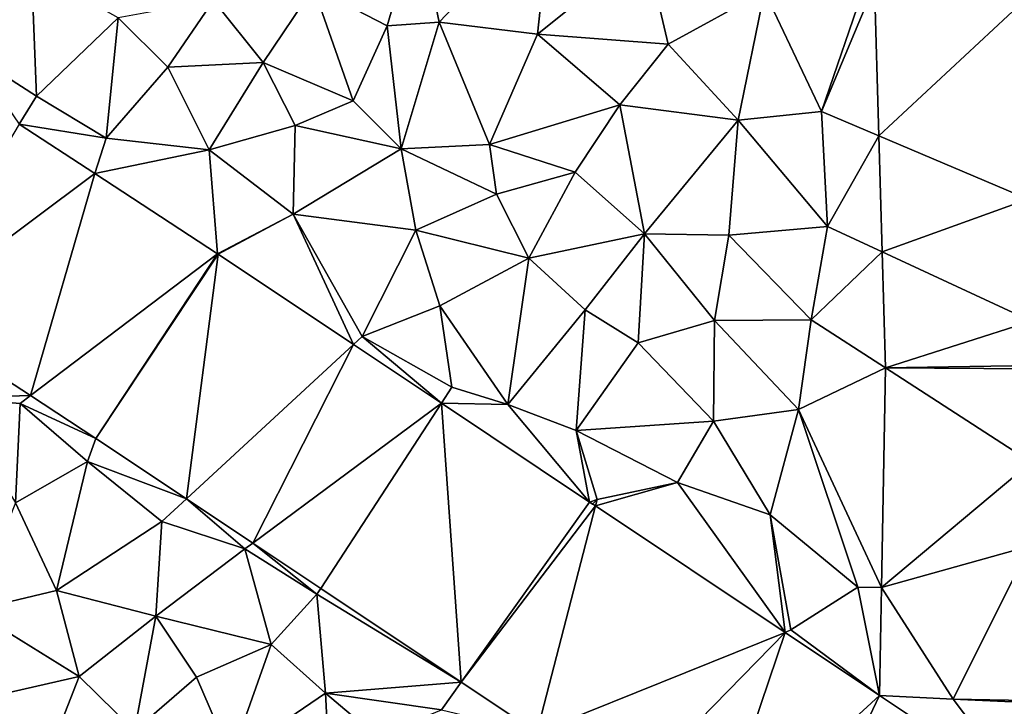
# Model space of a CAD drawing. Extents: x -1000 to 31, y -1 to 1016.
# Drawn here: x -571 to -531, y 156 to 184 of the extents above; entities that cross this region are included whole.
import ezdxf

# ---------------------------------------------------------------- set-up
doc = ezdxf.new("R2010")
doc.units = 0
doc.header["$MEASUREMENT"] = 0
doc.layers.add('Terraen', color=33, linetype='Continuous')
doc.layers.add('Terraen_vej', color=33, linetype='Continuous')

# ---------------------------------------------------------------- blocks, each defined once
blk = doc.blocks.new('1km_6225_572_Flyttet_X-573000m_Y-6225000m_ACAD_1_FMEBLOCK93')
at = {"layer": 'Terraen_vej', "color": 251, "true_color": 0x555555}
for points in [[(26.725, -8.567, 63.381), (32.57, -3.141, 63.671), (26.547, -2.415, 63.576)], [(26.725, -8.567, 63.381), (32.802, -11.146, 63.442), (32.57, -3.141, 63.671)], [(-12.86, -15.838, 64.221), (-5.188, -10.101, 64.058), (-8.27, -8.087, 64.21)], [(26.862, -13.29, 63.232), (32.802, -11.146, 63.442), (26.725, -8.567, 63.381)], [(-7.809, -19.14, 63.981), (-5.188, -10.101, 64.058), (-12.86, -15.838, 64.221)], [(-7.809, -19.14, 63.981), (-0.198, -13.363, 63.812), (-5.188, -10.101, 64.058)], [(26.862, -13.29, 63.232), (32.946, -16.109, 63.299), (32.802, -11.146, 63.442)], [(-5.14, -20.885, 63.854), (-0.198, -13.363, 63.812), (-7.809, -19.14, 63.981)], [(-5.14, -20.885, 63.854), (-0.162, -13.387, 63.81), (-0.198, -13.363, 63.812)], [(-5.14, -20.885, 63.854), (-1.457, -23.343, 63.674), (-0.162, -13.387, 63.81)], [(-1.457, -23.343, 63.674), (5.343, -17.061, 63.545), (-0.162, -13.387, 63.81)], [(26.999, -18.016, 63.082), (32.946, -16.109, 63.299), (26.862, -13.29, 63.232)], [(26.999, -18.016, 63.082), (32.999, -17.913, 63.248), (32.946, -16.109, 63.299)], [(1.24, -25.143, 63.542), (5.343, -17.061, 63.545), (-1.457, -23.343, 63.674)], [(1.24, -25.143, 63.542), (8.921, -19.449, 63.373), (5.343, -17.061, 63.545)], [(26.999, -18.016, 63.082), (26.834, -26.947, 62.702), (32.929, -21.855, 62.959)], [(26.999, -18.016, 63.082), (32.999, -18.056, 63.238), (32.999, -17.913, 63.248)], [(26.999, -18.016, 63.082), (32.929, -21.855, 62.959), (32.999, -18.056, 63.238)], [(4.007, -26.989, 63.406), (8.921, -19.449, 63.373), (1.24, -25.143, 63.542)], [(9.733, -30.811, 63.126), (8.921, -19.449, 63.373), (4.007, -26.989, 63.406)], [(9.733, -30.811, 63.126), (14.952, -23.474, 63.083), (8.921, -19.449, 63.373)], [(26.834, -26.947, 62.702), (32.866, -25.265, 62.709), (32.929, -21.855, 62.959)], [(15.192, -23.634, 63.071), (14.952, -23.474, 63.083), (9.733, -30.811, 63.126)], [(12.807, -32.863, 62.975), (15.192, -23.634, 63.071), (9.733, -30.811, 63.126)], [(12.807, -32.863, 62.975), (22.912, -28.787, 62.7), (15.192, -23.634, 63.071)], [(26.834, -26.947, 62.702), (29.75, -31.5, 62.389), (32.866, -25.265, 62.709)], [(29.75, -31.5, 62.389), (32.749, -31.556, 62.248), (32.866, -25.265, 62.709)], [(26.752, -31.349, 62.515), (29.75, -31.5, 62.389), (26.834, -26.947, 62.702)], [(16.512, -35.336, 62.794), (22.912, -28.787, 62.7), (12.807, -32.863, 62.975)], [(19.935, -37.62, 62.626), (22.912, -28.787, 62.7), (16.512, -35.336, 62.794)], [(19.935, -37.62, 62.626), (26.752, -31.349, 62.515), (22.912, -28.787, 62.7)], [(19.935, -37.62, 62.626), (22.843, -39.561, 62.484), (26.752, -31.349, 62.515)], [(22.843, -39.561, 62.484), (32.578, -35.238, 62.188), (26.752, -31.349, 62.515)], [(26.752, -31.349, 62.515), (32.578, -35.238, 62.188), (29.75, -31.5, 62.389)], [(29.75, -31.5, 62.389), (32.578, -35.238, 62.188), (32.747, -31.64, 62.239)]]:
    blk.add_polyline3d(points, close=True, dxfattribs=at)
blk = doc.blocks.new('1km_6225_572_Flyttet_X-573000m_Y-6225000m_ACAD_1_FMEBLOCK138')
at = {"layer": 'Terraen', "color": 9, "true_color": 0xbbbbbb}
for points in [[(7.96, 0.19, 64.27), (8.83, -3.94, 64.22), (13.4, 0.86, 64.32)], [(12.84, -4.43, 63.98), (13.4, 0.86, 64.32), (8.83, -3.94, 64.22)], [(12.84, -4.43, 63.98), (17.23, -0.9, 64.2), (13.4, 0.86, 64.32)], [(7.96, 0.19, 64.27), (3.71, -2.53, 64.05), (6.71, -4.09, 63.96)], [(7.96, 0.19, 64.27), (6.71, -4.09, 63.96), (8.83, -3.94, 64.22)], [(12.84, -4.43, 63.98), (18.15, -4.83, 63.79), (17.23, -0.9, 64.2)], [(22.08, -2.68, 63.7), (17.23, -0.9, 64.2), (18.15, -4.83, 63.79)], [(-7.77, -1.77, 64.69), (-10.21, -5.25, 64.41), (-7.56, -6.95, 64.27)], [(-7.77, -1.77, 64.69), (-7.56, -6.95, 64.27), (-4.24, -3.76, 64.57)], [(26.17, -2.37, 63.53), (22.08, -2.68, 63.7), (24.4, -7.58, 63.35)], [(26.17, -2.37, 63.53), (24.4, -7.58, 63.35), (26.547, -2.415, 63.576)], [(-0.36, -3.06, 64.27), (1.66, -5.58, 64.18), (3.71, -2.53, 64.05)], [(5.33, -7.14, 63.95), (3.71, -2.53, 64.05), (1.66, -5.58, 64.18)], [(6.71, -4.09, 63.96), (3.71, -2.53, 64.05), (5.33, -7.14, 63.95)], [(22.08, -2.68, 63.7), (18.15, -4.83, 63.79), (21, -7.93, 63.54)], [(22.08, -2.68, 63.7), (21, -7.93, 63.54), (24.4, -7.58, 63.35)], [(26.547, -2.415, 63.576), (24.4, -7.58, 63.35), (26.725, -8.567, 63.381)], [(-4.24, -3.76, 64.57), (-2.21, -5.77, 64.32), (-0.36, -3.06, 64.27)], [(-0.36, -3.06, 64.27), (-2.21, -5.77, 64.32), (1.66, -5.58, 64.18)], [(-4.24, -3.76, 64.57), (-7.56, -6.95, 64.27), (-4.72, -8.66, 64.18)], [(-4.24, -3.76, 64.57), (-4.72, -8.66, 64.18), (-2.21, -5.77, 64.32)], [(6.71, -4.09, 63.96), (7.29, -9.1, 63.68), (8.83, -3.94, 64.22)], [(8.83, -3.94, 64.22), (7.29, -9.1, 63.68), (10.88, -8.92, 63.45)], [(12.84, -4.43, 63.98), (8.83, -3.94, 64.22), (10.88, -8.92, 63.45)], [(6.71, -4.09, 63.96), (5.33, -7.14, 63.95), (7.29, -9.1, 63.68)], [(16.19, -7.3, 63.69), (12.84, -4.43, 63.98), (10.88, -8.92, 63.45)], [(16.19, -7.3, 63.69), (18.15, -4.83, 63.79), (12.84, -4.43, 63.98)], [(16.19, -7.3, 63.69), (21, -7.93, 63.54), (18.15, -4.83, 63.79)], [(-8.27, -8.087, 64.21), (-7.56, -6.95, 64.27), (-10.21, -5.25, 64.41)], [(1.66, -5.58, 64.18), (-2.21, -5.77, 64.32), (-0.53, -9.14, 63.9)], [(2.97, -8.14, 63.92), (1.66, -5.58, 64.18), (-0.53, -9.14, 63.9)], [(5.33, -7.14, 63.95), (1.66, -5.58, 64.18), (2.97, -8.14, 63.92)], [(-4.72, -8.66, 64.18), (-0.53, -9.14, 63.9), (-2.21, -5.77, 64.32)], [(-8.27, -8.087, 64.21), (-4.72, -8.66, 64.18), (-7.56, -6.95, 64.27)], [(5.33, -7.14, 63.95), (2.97, -8.14, 63.92), (7.29, -9.1, 63.68)], [(14.37, -10.05, 63.51), (16.19, -7.3, 63.69), (10.88, -8.92, 63.45)], [(17.19, -12.56, 63.31), (16.19, -7.3, 63.69), (14.37, -10.05, 63.51)], [(17.19, -12.56, 63.31), (21, -7.93, 63.54), (16.19, -7.3, 63.69)], [(24.64, -12.26, 63.1), (24.4, -7.58, 63.35), (21, -7.93, 63.54)], [(24.64, -12.26, 63.1), (26.725, -8.567, 63.381), (24.4, -7.58, 63.35)], [(17.19, -12.56, 63.31), (20.62, -12.61, 63.29), (21, -7.93, 63.54)], [(20.62, -12.61, 63.29), (24.64, -12.26, 63.1), (21, -7.93, 63.54)], [(-5.188, -10.101, 64.058), (-4.72, -8.66, 64.18), (-8.27, -8.087, 64.21)], [(2.97, -8.14, 63.92), (-0.53, -9.14, 63.9), (2.89, -11.75, 63.73)], [(2.97, -8.14, 63.92), (2.89, -11.75, 63.73), (7.29, -9.1, 63.68)], [(-5.188, -10.101, 64.058), (-0.53, -9.14, 63.9), (-4.72, -8.66, 64.18)], [(26.725, -8.567, 63.381), (24.64, -12.26, 63.1), (26.862, -13.29, 63.232)], [(-0.198, -13.363, 63.812), (-0.53, -9.14, 63.9), (-5.188, -10.101, 64.058)], [(-0.198, -13.363, 63.812), (2.89, -11.75, 63.73), (-0.53, -9.14, 63.9)], [(7.29, -9.1, 63.68), (2.89, -11.75, 63.73), (7.88, -12.41, 63.73)], [(11.16, -10.94, 63.73), (10.88, -8.92, 63.45), (7.29, -9.1, 63.68)], [(11.16, -10.94, 63.73), (7.29, -9.1, 63.68), (7.88, -12.41, 63.73)], [(14.37, -10.05, 63.51), (10.88, -8.92, 63.45), (11.16, -10.94, 63.73)], [(12.48, -13.54, 63.47), (14.37, -10.05, 63.51), (11.16, -10.94, 63.73)], [(12.48, -13.54, 63.47), (17.19, -12.56, 63.31), (14.37, -10.05, 63.51)], [(12.48, -13.54, 63.47), (11.16, -10.94, 63.73), (7.88, -12.41, 63.73)], [(-0.198, -13.363, 63.812), (-0.162, -13.387, 63.81), (2.89, -11.75, 63.73)], [(-0.162, -13.387, 63.81), (5.343, -17.061, 63.545), (2.89, -11.75, 63.73)], [(5.343, -17.061, 63.545), (5.69, -16.74, 63.65), (2.89, -11.75, 63.73)], [(5.69, -16.74, 63.65), (7.88, -12.41, 63.73), (2.89, -11.75, 63.73)], [(5.69, -16.74, 63.65), (8.86, -15.48, 63.43), (7.88, -12.41, 63.73)], [(8.86, -15.48, 63.43), (12.48, -13.54, 63.47), (7.88, -12.41, 63.73)], [(23.97, -16.05, 62.92), (24.64, -12.26, 63.1), (20.62, -12.61, 63.29)], [(23.97, -16.05, 62.92), (26.862, -13.29, 63.232), (24.64, -12.26, 63.1)], [(14.78, -15.65, 63.43), (17.19, -12.56, 63.31), (12.48, -13.54, 63.47)], [(14.78, -15.65, 63.43), (16.93, -16.99, 63.22), (17.19, -12.56, 63.31)], [(20.04, -16.08, 63.06), (17.19, -12.56, 63.31), (16.93, -16.99, 63.22)], [(20.04, -16.08, 63.06), (20.62, -12.61, 63.29), (17.19, -12.56, 63.31)], [(23.97, -16.05, 62.92), (20.62, -12.61, 63.29), (20.04, -16.08, 63.06)], [(8.86, -15.48, 63.43), (11.62, -19.5, 63.32), (12.48, -13.54, 63.47)], [(14.78, -15.65, 63.43), (12.48, -13.54, 63.47), (11.62, -19.5, 63.32)], [(26.862, -13.29, 63.232), (23.97, -16.05, 62.92), (26.999, -18.016, 63.082)], [(9.35, -18.79, 63.46), (8.86, -15.48, 63.43), (5.69, -16.74, 63.65)], [(9.35, -18.79, 63.46), (11.62, -19.5, 63.32), (8.86, -15.48, 63.43)], [(-7.809, -19.14, 63.981), (-12.86, -15.838, 64.221), (-10.98, -19.23, 64.11)], [(14.78, -15.65, 63.43), (11.62, -19.5, 63.32), (14.41, -20.56, 63.15)], [(14.78, -15.65, 63.43), (14.41, -20.56, 63.15), (16.93, -16.99, 63.22)], [(20, -20.18, 63.17), (20.04, -16.08, 63.06), (16.93, -16.99, 63.22)], [(20, -20.18, 63.17), (23.46, -19.71, 62.92), (20.04, -16.08, 63.06)], [(23.97, -16.05, 62.92), (20.04, -16.08, 63.06), (23.46, -19.71, 62.92)], [(23.97, -16.05, 62.92), (23.46, -19.71, 62.92), (26.999, -18.016, 63.082)], [(8.921, -19.449, 63.373), (5.69, -16.74, 63.65), (5.343, -17.061, 63.545)], [(8.921, -19.449, 63.373), (9.35, -18.79, 63.46), (5.69, -16.74, 63.65)], [(20, -20.18, 63.17), (16.93, -16.99, 63.22), (14.41, -20.56, 63.15)], [(26.999, -18.016, 63.082), (23.46, -19.71, 62.92), (26.834, -26.947, 62.702)], [(8.921, -19.449, 63.373), (11.62, -19.5, 63.32), (9.35, -18.79, 63.46)], [(-7.809, -19.14, 63.981), (-10.98, -19.23, 64.11), (-8.23, -19.46, 63.99)], [(-8.23, -19.46, 63.99), (-10.98, -19.23, 64.11), (-8.42, -23.51, 63.93)], [(-5.14, -20.885, 63.854), (-7.809, -19.14, 63.981), (-8.23, -19.46, 63.99)], [(-5.48, -21.82, 63.85), (-8.23, -19.46, 63.99), (-8.42, -23.51, 63.93)], [(-5.14, -20.885, 63.854), (-8.23, -19.46, 63.99), (-5.48, -21.82, 63.85)], [(8.921, -19.449, 63.373), (14.952, -23.474, 63.083), (11.62, -19.5, 63.32)], [(14.952, -23.474, 63.083), (14.41, -20.56, 63.15), (11.62, -19.5, 63.32)], [(20, -20.18, 63.17), (22.31, -23.99, 62.74), (23.46, -19.71, 62.92)], [(25.88, -26.94, 62.54), (23.46, -19.71, 62.92), (22.31, -23.99, 62.74)], [(25.88, -26.94, 62.54), (26.834, -26.947, 62.702), (23.46, -19.71, 62.92)], [(18.53, -22.68, 62.92), (20, -20.18, 63.17), (14.41, -20.56, 63.15)], [(18.53, -22.68, 62.92), (22.31, -23.99, 62.74), (20, -20.18, 63.17)], [(14.952, -23.474, 63.083), (15.26, -23.37, 63.13), (14.41, -20.56, 63.15)], [(15.26, -23.37, 63.13), (18.53, -22.68, 62.92), (14.41, -20.56, 63.15)], [(-5.14, -20.885, 63.854), (-5.48, -21.82, 63.85), (-1.457, -23.343, 63.674)], [(-6.74, -27.08, 63.88), (-5.48, -21.82, 63.85), (-8.42, -23.51, 63.93)], [(-6.74, -27.08, 63.88), (-2.46, -24.27, 63.69), (-5.48, -21.82, 63.85)], [(-1.457, -23.343, 63.674), (-5.48, -21.82, 63.85), (-2.46, -24.27, 63.69)], [(15.192, -23.634, 63.071), (22.912, -28.787, 62.7), (18.53, -22.68, 62.92)], [(15.192, -23.634, 63.071), (18.53, -22.68, 62.92), (15.26, -23.37, 63.13)], [(22.912, -28.787, 62.7), (22.31, -23.99, 62.74), (18.53, -22.68, 62.92)], [(-10.16, -27.89, 63.93), (-6.74, -27.08, 63.88), (-8.42, -23.51, 63.93)], [(-1.457, -23.343, 63.674), (-2.46, -24.27, 63.69), (0.92, -25.38, 63.55)], [(1.24, -25.143, 63.542), (-1.457, -23.343, 63.674), (0.92, -25.38, 63.55)], [(15.26, -23.37, 63.13), (14.952, -23.474, 63.083), (15.078, -23.558, 63.077)], [(15.192, -23.634, 63.071), (15.26, -23.37, 63.13), (15.078, -23.558, 63.077)], [(25.88, -26.94, 62.54), (22.31, -23.99, 62.74), (23.14, -28.67, 62.73)], [(22.912, -28.787, 62.7), (23.14, -28.67, 62.73), (22.31, -23.99, 62.74)], [(-6.74, -27.08, 63.88), (-2.7, -28.12, 63.64), (-2.46, -24.27, 63.69)], [(-2.46, -24.27, 63.69), (-2.7, -28.12, 63.64), (0.92, -25.38, 63.55)], [(1.24, -25.143, 63.542), (0.92, -25.38, 63.55), (3.85, -27.23, 63.39)], [(4.007, -26.989, 63.406), (1.24, -25.143, 63.542), (3.85, -27.23, 63.39)], [(1.99, -29.28, 63.43), (0.92, -25.38, 63.55), (-2.7, -28.12, 63.64)], [(1.99, -29.28, 63.43), (3.85, -27.23, 63.39), (0.92, -25.38, 63.55)], [(-5.83, -30.58, 63.79), (-6.74, -27.08, 63.88), (-10.16, -27.89, 63.93)], [(-5.83, -30.58, 63.79), (-2.7, -28.12, 63.64), (-6.74, -27.08, 63.88)], [(4.2, -31.25, 63.32), (3.85, -27.23, 63.39), (1.99, -29.28, 63.43)], [(9.733, -30.811, 63.126), (4.007, -26.989, 63.406), (3.85, -27.23, 63.39)], [(9.733, -30.811, 63.126), (3.85, -27.23, 63.39), (4.2, -31.25, 63.32)], [(25.88, -26.94, 62.54), (23.14, -28.67, 62.73), (26.752, -31.349, 62.515)], [(26.834, -26.947, 62.702), (25.88, -26.94, 62.54), (26.752, -31.349, 62.515)], [(-5.83, -30.58, 63.79), (-10.16, -27.89, 63.93), (-9.46, -31.41, 63.94)], [(-5.83, -30.58, 63.79), (-3.57, -32.79, 63.6), (-2.7, -28.12, 63.64)], [(-1.05, -30.6, 63.56), (-2.7, -28.12, 63.64), (-3.57, -32.79, 63.6)], [(-1.05, -30.6, 63.56), (1.99, -29.28, 63.43), (-2.7, -28.12, 63.64)], [(26.752, -31.349, 62.515), (23.14, -28.67, 62.73), (22.912, -28.787, 62.7)], [(-1.05, -30.6, 63.56), (0.37, -33.88, 63.44), (1.99, -29.28, 63.43)], [(4.2, -31.25, 63.32), (1.99, -29.28, 63.43), (0.37, -33.88, 63.44)], [(-5.83, -30.58, 63.79), (-9.46, -31.41, 63.94), (-7.33, -34.43, 63.85)], [(-5.83, -30.58, 63.79), (-7.33, -34.43, 63.85), (-3.57, -32.79, 63.6)], [(-1.05, -30.6, 63.56), (-3.57, -32.79, 63.6), (0.37, -33.88, 63.44)], [(9.733, -30.811, 63.126), (4.2, -31.25, 63.32), (8.93, -31.94, 63.14)], [(12.807, -32.863, 62.975), (9.733, -30.811, 63.126), (8.93, -31.94, 63.14)], [(4.42, -35.44, 63.3), (4.2, -31.25, 63.32), (0.37, -33.88, 63.44)], [(6.3, -33.02, 63.18), (8.93, -31.94, 63.14), (4.2, -31.25, 63.32)], [(4.42, -35.44, 63.3), (6.3, -33.02, 63.18), (4.2, -31.25, 63.32)], [(32.749, -31.556, 62.248), (29.75, -31.5, 62.389), (32.747, -31.64, 62.239)]]:
    blk.add_polyline3d(points, close=True, dxfattribs=at)

msp = doc.modelspace()

# ---------------------------------------------------------------- block references
at = {"layer": 'Terraen', "color": 9, "true_color": 0xbbbbbb}
msp.add_blockref('1km_6225_572_Flyttet_X-573000m_Y-6225000m_ACAD_1_FMEBLOCK138', (-562.5, 187.5), dxfattribs=at)
at = {"layer": 'Terraen_vej', "color": 251, "true_color": 0x555555}
msp.add_blockref('1km_6225_572_Flyttet_X-573000m_Y-6225000m_ACAD_1_FMEBLOCK93', (-562.5, 187.5), dxfattribs=at)

doc.saveas('drawing.dxf')
